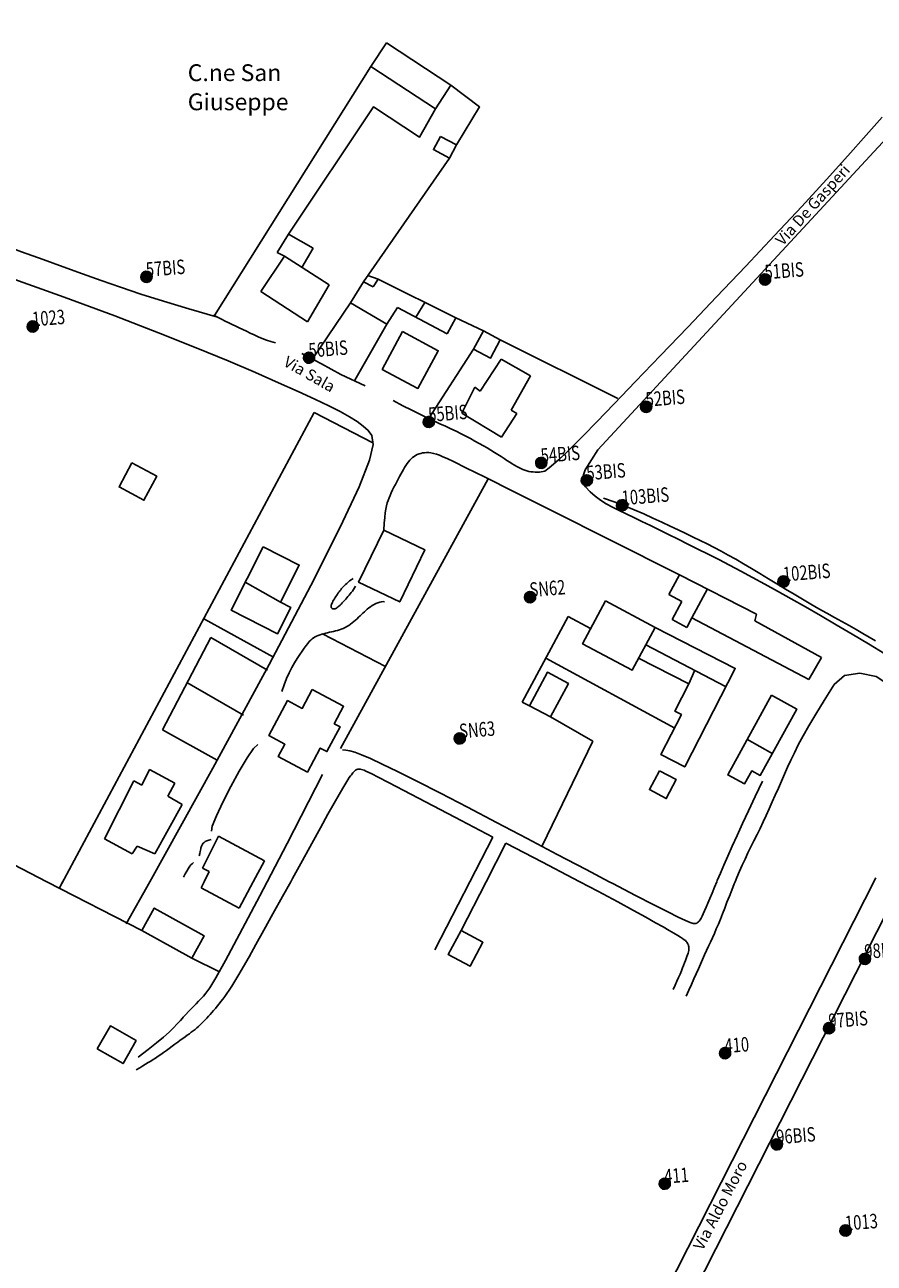
# Model space of a CAD drawing. Extents: x 1527543 to 1531172, y 5054113 to 5057004.
# Drawn here: x 1529258 to 1529409, y 5055782 to 5056003 of the extents above; entities that cross this region are included whole.
import ezdxf

# ---------------------------------------------------------------- set-up
doc = ezdxf.new("R2010")
doc.units = 0
doc.header["$LTSCALE"] = 0.1
doc.layers.get('0').update_dxf_attribs({"color": 253, "linetype": 'CONTINUOUS'})
for name, color, linetype in [('Edifici', 253, 'CONTINUOUS'), ('Fiumi', 5, 'CONTINUOUS'), ('ILLUMINAZIONE PUBBLICA', 1, 'CONTINUOUS'), ('Strade', 253, 'CONTINUOUS'), ('Toponomastica', 7, 'CONTINUOUS')]:
    doc.layers.add(name, color=color, linetype=linetype)
doc.styles.get("Standard").update_dxf_attribs({"font": 'complex.shx'})

# ---------------------------------------------------------------- blocks, each defined once
blk = doc.blocks.new('symbolLayer0')
h = blk.add_hatch(color=1)
h.dxf.hatch_style = 1
h.paths.add_polyline_path([(-1, 0, 1), (1, 0, 1)])
at = {"color": 18, "linetype": 'Continuous'}
blk.add_lwpolyline([(-1, 0, 1), (1, 0, 1)], format="xyb", close=True, dxfattribs=at)

msp = doc.modelspace()

# ---------------------------------------------------------------- linework, layer by layer
at = {"color": 7}
for p, q in [((1529334.89, 5055950.76), (1529339.82, 5055948.44)), ((1529342.81, 5055946.84), (1529363.78, 5055936.4)), ((1529264.24, 5055849.12), (1529309.65, 5055933.9)), ((1529309.65, 5055933.9), (1529320.13, 5055928.48)), ((1529340.65, 5055922.07), (1529314.37, 5055874.05)), ((1529354.92, 5055897.58), (1529346.73, 5055882.28)), ((1529358.94, 5055895.43), (1529354.92, 5055897.58)), ((1529290.15, 5055897.08), (1529302.41, 5055890.32)), ((1529291.27, 5055893.8), (1529282.67, 5055877.39)), ((1529301.37, 5055888.02), (1529291.27, 5055893.8)), ((1529322.39, 5055888.67), (1529311.15, 5055894.49)), ((1529350.97, 5055890.13), (1529373.93, 5055877.65)), ((1529286.97, 5055885.79), (1529297.07, 5055880)), ((1529346.73, 5055882.28), (1529348.03, 5055881.67)), ((1529351.8, 5055879.66), (1529359.31, 5055875.35)), ((1529282.67, 5055877.39), (1529292.4, 5055871.99)), ((1529359.31, 5055875.35), (1529350.28, 5055856.69)), ((1529291.65, 5055870.53), (1529280.37, 5055850.3)), ((1529247.04, 5055858), (1529262.05, 5055850.3)), ((1529262.05, 5055850.3), (1529278.97, 5055841.61)), ((1529264.24, 5055849.12), (1529264.86, 5055850.3)), ((1529280.37, 5055850.3), (1529276.17, 5055842.77)), ((1529336.57, 5055706.99), (1529409.76, 5055851.01)), ((1529340.59, 5055704.95), (1529413.77, 5055848.98)), ((1529287.85, 5055836.69), (1529292.8, 5055834.22))]:
    msp.add_line(p, q, dxfattribs=at)
for points in [[(1529319.8, 5055995.56), (1529291.9, 5055951.18)], [(1529334.04, 5055992.23), (1529339.16, 5055988.35), (1529335.02, 5055981.58)], [(1529331.29, 5055988.04), (1529328.45, 5055983), (1529320.22, 5055988.36), (1529305.13, 5055965.67)], [(1529333.77, 5055979.24), (1529318.48, 5055957.21)], [(1529321.06, 5055957.66), (1529319.26, 5055958.32)], [(1529316.14, 5055953.46), (1529309.42, 5055943.52)], [(1529322.62, 5055949.66), (1529316.93, 5055939.69)], [(1529338.08, 5055945.19), (1529330.18, 5055932.98)]]:
    msp.add_lwpolyline(points, dxfattribs=at)
at = {"layer": 'Edifici', "color": 7}
for p, q in [((1529303.07, 5055962.44), (1529305.13, 5055965.67)), ((1529305.13, 5055965.67), (1529309.47, 5055963.17)), ((1529304.37, 5055961.74), (1529300.18, 5055955.48)), ((1529304.37, 5055961.74), (1529303.07, 5055962.44)), ((1529312.33, 5055956.64), (1529304.37, 5055961.74)), ((1529309.47, 5055963.17), (1529307.47, 5055959.75)), ((1529316.14, 5055953.46), (1529318.48, 5055957.21)), ((1529318.48, 5055957.21), (1529320.17, 5055956.31)), ((1529320.17, 5055956.31), (1529321.06, 5055957.66)), ((1529321.06, 5055957.66), (1529334.89, 5055950.76)), ((1529300.18, 5055955.48), (1529308.46, 5055950.05)), ((1529308.46, 5055950.05), (1529312.33, 5055956.64)), ((1529322.62, 5055949.66), (1529316.14, 5055953.46)), ((1529324.54, 5055952.63), (1529322.62, 5055949.66)), ((1529333.37, 5055947.91), (1529324.54, 5055952.63)), ((1529327.78, 5055950.88), (1529329.37, 5055953.54)), ((1529334.89, 5055950.76), (1529333.37, 5055947.91)), ((1529342.98, 5055943.42), (1529339.27, 5055937.74)), ((1529348.23, 5055940.45), (1529342.98, 5055943.42)), ((1529344.77, 5055934.3), (1529348.23, 5055940.45)), ((1529338.3, 5055938.43), (1529336.01, 5055933.82)), ((1529339.27, 5055937.74), (1529338.3, 5055938.43)), ((1529336.01, 5055933.82), (1529343.06, 5055929.54)), ((1529343.06, 5055929.54), (1529345.81, 5055933.74)), ((1529345.81, 5055933.74), (1529344.77, 5055934.3)), ((1529372.88, 5055901.5), (1529374.75, 5055905)), ((1529374.75, 5055905), (1529388.51, 5055897.96)), ((1529303.66, 5055900.1), (1529297.38, 5055903.67)), ((1529376.98, 5055897.3), (1529379.75, 5055902.49)), ((1529375.21, 5055900.25), (1529372.88, 5055901.5)), ((1529373.48, 5055897.01), (1529375.21, 5055900.25)), ((1529388.51, 5055897.96), (1529388.22, 5055896.79)), ((1529376.08, 5055895.62), (1529373.48, 5055897.01)), ((1529376.98, 5055897.3), (1529376.08, 5055895.62)), ((1529397.81, 5055886.32), (1529376.98, 5055897.3)), ((1529388.22, 5055896.79), (1529400.09, 5055890.27)), ((1529382.96, 5055885.08), (1529368.75, 5055892.52)), ((1529400.09, 5055890.27), (1529397.81, 5055886.32)), ((1529376.43, 5055885.57), (1529377.51, 5055887.99)), ((1529391.38, 5055873.06), (1529386.78, 5055875.69)), ((1529280.31, 5055870.32), (1529278.98, 5055867.53)), ((1529284.85, 5055867.89), (1529280.31, 5055870.32)), ((1529277.56, 5055868.29), (1529272.34, 5055857.92)), ((1529278.98, 5055867.53), (1529277.56, 5055868.29)), ((1529283.6, 5055865.56), (1529284.85, 5055867.89)), ((1529286.13, 5055864.04), (1529283.6, 5055865.56)), ((1529281.28, 5055855.29), (1529286.13, 5055864.04)), ((1529272.34, 5055857.92), (1529277.27, 5055855.28)), ((1529292.64, 5055858.39), (1529289.78, 5055852.74)), ((1529300.81, 5055854.01), (1529292.64, 5055858.39)), ((1529277.27, 5055855.28), (1529278.16, 5055856.63)), ((1529278.16, 5055856.63), (1529281.28, 5055855.29)), ((1529298.82, 5055850.3), (1529300.81, 5055854.01)), ((1529289.78, 5055852.74), (1529290.95, 5055852.12)), ((1529290.95, 5055852.12), (1529290.08, 5055850.3)), ((1529290.08, 5055850.3), (1529289.55, 5055849.2)), ((1529289.55, 5055849.2), (1529296.3, 5055845.59)), ((1529296.3, 5055845.59), (1529298.82, 5055850.3))]:
    msp.add_line(p, q, dxfattribs=at)
for points in [[(1529322.55, 5055999.76), (1529319.8, 5055995.56), (1529331.29, 5055988.04), (1529334.04, 5055992.23)], [(1529332.16, 5055983.11), (1529335.02, 5055981.58), (1529333.77, 5055979.24), (1529330.91, 5055980.77)], [(1529325.41, 5055948.33), (1529321.8, 5055941.59), (1529328.16, 5055938.19), (1529331.77, 5055944.92)], [(1529339.82, 5055948.44), (1529342.81, 5055946.84), (1529341.07, 5055943.59), (1529338.08, 5055945.19)], [(1529277.21, 5055924.92), (1529274.92, 5055920.64), (1529279.34, 5055918.28), (1529281.63, 5055922.55)], [(1529322.07, 5055912.97), (1529317.6, 5055903.69), (1529324.91, 5055900.17), (1529329.37, 5055909.45)], [(1529300.6, 5055909.96), (1529294.89, 5055898.68), (1529303.16, 5055894.49), (1529305.52, 5055899.16), (1529303.66, 5055900.1), (1529307.01, 5055906.72)], [(1529361.58, 5055900.34), (1529357.49, 5055892.7), (1529366.31, 5055887.97), (1529370.41, 5055895.62)], [(1529348.03, 5055881.67), (1529351.8, 5055879.66), (1529354.99, 5055885.62), (1529351.23, 5055887.63)], [(1529309.34, 5055884.54), (1529307.54, 5055881.17), (1529304.94, 5055882.57), (1529301.61, 5055876.33), (1529304.47, 5055874.8), (1529303.29, 5055872.61), (1529308.48, 5055869.83), (1529310.77, 5055874.11), (1529311.95, 5055873.48), (1529314.31, 5055877.89), (1529313.26, 5055878.45), (1529314.92, 5055881.56)], [(1529391.14, 5055883.53), (1529383.38, 5055869.34), (1529386.35, 5055867.72), (1529387.64, 5055870.06), (1529389.17, 5055869.23), (1529395.65, 5055881.06)], [(1529371.22, 5055870.09), (1529374.2, 5055868.5), (1529372.4, 5055865.13), (1529369.41, 5055866.72)], [(1529278.97, 5055841.61), (1529287.85, 5055836.69), (1529290.06, 5055840.68), (1529281.18, 5055845.6)], [(1529335.85, 5055841.61), (1529333.56, 5055837.33), (1529337.45, 5055835.25), (1529339.74, 5055839.52)], [(1529271.02, 5055820.53), (1529275.62, 5055817.9), (1529277.96, 5055821.98), (1529273.36, 5055824.61)]]:
    msp.add_lwpolyline(points, close=True, dxfattribs=at)
msp.add_lwpolyline([(1529370.41, 5055895.62), (1529384.69, 5055888.31), (1529375.71, 5055870.77), (1529371.46, 5055872.95), (1529375.11, 5055880.09), (1529373.93, 5055880.7), (1529376.43, 5055885.57), (1529367.47, 5055890.15)], dxfattribs=at)
at = {"layer": 'Fiumi', "color": 7}
msp.add_lwpolyline([(1529361.24, 5055918.65), (1529363.12, 5055917.99), (1529364.94, 5055917.29), (1529366.7, 5055916.57), (1529368.4, 5055915.84), (1529370.04, 5055915.11), (1529371.61, 5055914.39), (1529373.1, 5055913.68), (1529374.53, 5055913), (1529375.89, 5055912.35), (1529377.19, 5055911.72), (1529378.45, 5055911.1), (1529379.69, 5055910.48), (1529380.93, 5055909.85), (1529382.18, 5055909.2), (1529383.46, 5055908.5), (1529384.79, 5055907.76), (1529386.17, 5055906.95), (1529387.61, 5055906.1), (1529389.09, 5055905.21), (1529390.6, 5055904.3), (1529392.13, 5055903.37), (1529393.66, 5055902.44), (1529395.18, 5055901.53), (1529396.69, 5055900.63), (1529398.16, 5055899.78), (1529399.6, 5055898.95), (1529401.01, 5055898.16), (1529402.38, 5055897.39), (1529403.7, 5055896.65), (1529404.99, 5055895.93), (1529406.23, 5055895.23), (1529407.43, 5055894.55), (1529408.58, 5055893.88), (1529409.69, 5055893.23)], dxfattribs=at)
at = {"layer": 'Strade', "color": 7}
msp.add_lwpolyline([(1529357.3, 5055921.68), (1529357.96, 5055923.69), (1529360.2, 5055927.27), (1529419.11, 5055990.89), (1529426.31, 5055999.7, -0.381092), (1529439.45, 5056001.78), (1529589.55, 5055905.38)], format="xyb", dxfattribs=at)
for points in [[(1529410.85, 5055986.56), (1529408.05, 5055983.33), (1529404.77, 5055979.64), (1529400.94, 5055975.41), (1529396.54, 5055970.64), (1529391.69, 5055965.44), (1529386.57, 5055960.01), (1529381.37, 5055954.52), (1529376.24, 5055949.14), (1529371.38, 5055944.05), (1529366.94, 5055939.43), (1529363.12, 5055935.46), (1529360.02, 5055932.26), (1529357.6, 5055929.77), (1529355.73, 5055927.88), (1529354.31, 5055926.48), (1529353.21, 5055925.45), (1529352.34, 5055924.68), (1529351.56, 5055924.06), (1529350.79, 5055923.47)], [(1529292.46, 5055950.88), (1529287.32, 5055952.37), (1529282.81, 5055953.73), (1529278.8, 5055955.01), (1529275.15, 5055956.23), (1529271.72, 5055957.42), (1529268.37, 5055958.62), (1529264.97, 5055959.85), (1529261.39, 5055961.16), (1529257.51, 5055962.57), (1529253.38, 5055964.06), (1529249.05, 5055965.6), (1529247.04, 5055966.3)], [(1529291.65, 5055870.53), (1529301.66, 5055889), (1529309.11, 5055903.11), (1529314.33, 5055913.46), (1529317.69, 5055920.68), (1529319.52, 5055925.4), (1529320.16, 5055928.23), (1529319.97, 5055929.79), (1529319.3, 5055930.71), (1529318.41, 5055931.5), (1529317.32, 5055932.3), (1529315.97, 5055933.14), (1529314.31, 5055934.07), (1529312.27, 5055935.1), (1529309.8, 5055936.27), (1529306.84, 5055937.63), (1529303.34, 5055939.19), (1529299.22, 5055941.01), (1529294.36, 5055943.09), (1529288.65, 5055945.45), (1529281.96, 5055948.12), (1529274.15, 5055951.12), (1529265.11, 5055954.47), (1529254.7, 5055958.18)], [(1529291.73, 5055951.27), (1529292.46, 5055950.88), (1529293.15, 5055950.53), (1529293.81, 5055950.21), (1529294.46, 5055949.9), (1529295.09, 5055949.6), (1529295.71, 5055949.3), (1529296.34, 5055949.01), (1529296.97, 5055948.7), (1529297.62, 5055948.38), (1529298.28, 5055948.05), (1529298.97, 5055947.73), (1529299.67, 5055947.4), (1529300.41, 5055947.09), (1529301.17, 5055946.8), (1529301.96, 5055946.54), (1529302.78, 5055946.31)], [(1529307.5, 5055944.41), (1529310.97, 5055942.56), (1529314.44, 5055940.7), (1529318.78, 5055938.69)], [(1529323.74, 5055936.04), (1529325.5, 5055935.11), (1529327.09, 5055934.3), (1529328.52, 5055933.59), (1529329.81, 5055932.97), (1529330.99, 5055932.42), (1529332.08, 5055931.91), (1529333.09, 5055931.45), (1529334.05, 5055931), (1529334.97, 5055930.56), (1529335.86, 5055930.12), (1529336.71, 5055929.69), (1529337.54, 5055929.26), (1529338.33, 5055928.83), (1529339.09, 5055928.41), (1529339.82, 5055928), (1529340.51, 5055927.59), (1529341.18, 5055927.19), (1529341.81, 5055926.8), (1529342.41, 5055926.42), (1529342.98, 5055926.06), (1529343.52, 5055925.71), (1529344.03, 5055925.38), (1529344.51, 5055925.07), (1529344.96, 5055924.79), (1529345.38, 5055924.53), (1529345.77, 5055924.3), (1529346.14, 5055924.09), (1529346.5, 5055923.91), (1529346.85, 5055923.75), (1529347.2, 5055923.62), (1529347.55, 5055923.51), (1529347.92, 5055923.42), (1529348.29, 5055923.35), (1529348.67, 5055923.31), (1529349.05, 5055923.28), (1529349.43, 5055923.28), (1529349.8, 5055923.3), (1529350.15, 5055923.34), (1529350.48, 5055923.4), (1529350.79, 5055923.47)], [(1529374.75, 5055905), (1529362.13, 5055911.32), (1529352.42, 5055916.2), (1529345.22, 5055919.81), (1529340.12, 5055922.37), (1529336.72, 5055924.07), (1529334.61, 5055925.12), (1529333.38, 5055925.71), (1529332.62, 5055926.04), (1529332.01, 5055926.28), (1529331.45, 5055926.47), (1529330.95, 5055926.61), (1529330.49, 5055926.7), (1529330.08, 5055926.76), (1529329.69, 5055926.77), (1529329.34, 5055926.75), (1529329, 5055926.71), (1529328.67, 5055926.63), (1529328.36, 5055926.53), (1529328.05, 5055926.41), (1529327.76, 5055926.25), (1529327.48, 5055926.08), (1529327.21, 5055925.87), (1529326.95, 5055925.64), (1529326.7, 5055925.39), (1529326.46, 5055925.11), (1529326.23, 5055924.8), (1529326.01, 5055924.47), (1529325.79, 5055924.12), (1529325.57, 5055923.75), (1529325.35, 5055923.35), (1529325.12, 5055922.93), (1529324.88, 5055922.49), (1529324.64, 5055922.03), (1529324.39, 5055921.56), (1529324.14, 5055921.08), (1529323.89, 5055920.59), (1529323.65, 5055920.11), (1529323.42, 5055919.62), (1529323.2, 5055919.15), (1529323.01, 5055918.69), (1529322.84, 5055918.25), (1529322.69, 5055917.79), (1529322.56, 5055917.28), (1529322.45, 5055916.7), (1529322.35, 5055916.01), (1529322.25, 5055915.18), (1529322.16, 5055914.18), (1529322.07, 5055912.97)], [(1529411.37, 5055890.92), (1529408.43, 5055892.67), (1529405.52, 5055894.4), (1529402.67, 5055896.08), (1529399.9, 5055897.71), (1529397.23, 5055899.26), (1529394.67, 5055900.72), (1529392.25, 5055902.08), (1529389.95, 5055903.35), (1529387.77, 5055904.53), (1529385.68, 5055905.65), (1529383.68, 5055906.69), (1529381.75, 5055907.69), (1529379.88, 5055908.64), (1529378.06, 5055909.56), (1529376.27, 5055910.46), (1529374.52, 5055911.33), (1529372.82, 5055912.17), (1529371.17, 5055912.98), (1529369.59, 5055913.75), (1529368.07, 5055914.49), (1529366.63, 5055915.19), (1529365.27, 5055915.85), (1529364, 5055916.46), (1529362.82, 5055917.06), (1529361.72, 5055917.66), (1529360.7, 5055918.29), (1529359.75, 5055918.99), (1529358.87, 5055919.77), (1529358.05, 5055920.65), (1529357.3, 5055921.68)], [(1529316.61, 5055904.34), (1529316.29, 5055904.11), (1529315.99, 5055903.89), (1529315.72, 5055903.68), (1529315.48, 5055903.47), (1529315.26, 5055903.28), (1529315.06, 5055903.09), (1529314.88, 5055902.91), (1529314.71, 5055902.72), (1529314.55, 5055902.53), (1529314.4, 5055902.34), (1529314.25, 5055902.15), (1529314.11, 5055901.96), (1529313.97, 5055901.76), (1529313.83, 5055901.56), (1529313.7, 5055901.35), (1529313.56, 5055901.14), (1529313.42, 5055900.93), (1529313.28, 5055900.71), (1529313.15, 5055900.49), (1529313.03, 5055900.28), (1529312.92, 5055900.08), (1529312.83, 5055899.89), (1529312.76, 5055899.72), (1529312.71, 5055899.56), (1529312.69, 5055899.42), (1529312.7, 5055899.3), (1529312.73, 5055899.19), (1529312.78, 5055899.11), (1529312.84, 5055899.04), (1529312.91, 5055898.98), (1529312.99, 5055898.94), (1529313.07, 5055898.92), (1529313.16, 5055898.9), (1529313.24, 5055898.9), (1529313.34, 5055898.91), (1529313.43, 5055898.95), (1529313.54, 5055899), (1529313.66, 5055899.07), (1529313.79, 5055899.16), (1529313.94, 5055899.28), (1529314.1, 5055899.43), (1529314.28, 5055899.6), (1529314.47, 5055899.78), (1529314.66, 5055899.99), (1529314.87, 5055900.2), (1529315.08, 5055900.42), (1529315.29, 5055900.65), (1529315.5, 5055900.88), (1529315.7, 5055901.11), (1529315.9, 5055901.34), (1529316.1, 5055901.58), (1529316.29, 5055901.83), (1529316.48, 5055902.08), (1529316.67, 5055902.36), (1529316.85, 5055902.66), (1529317.03, 5055902.98)], [(1529322.23, 5055900.19), (1529321.97, 5055900.22), (1529321.67, 5055900.2), (1529321.36, 5055900.13), (1529321.03, 5055900.02), (1529320.69, 5055899.87), (1529320.36, 5055899.7), (1529320.03, 5055899.5), (1529319.71, 5055899.29), (1529319.42, 5055899.08), (1529319.14, 5055898.86), (1529318.87, 5055898.63), (1529318.62, 5055898.4), (1529318.36, 5055898.16), (1529318.11, 5055897.92), (1529317.86, 5055897.67), (1529317.59, 5055897.42), (1529317.32, 5055897.17), (1529317.04, 5055896.91), (1529316.75, 5055896.67), (1529316.45, 5055896.42), (1529316.14, 5055896.19), (1529315.83, 5055895.97), (1529315.51, 5055895.77), (1529315.18, 5055895.59), (1529314.85, 5055895.43), (1529314.51, 5055895.3), (1529314.17, 5055895.18), (1529313.83, 5055895.07), (1529313.48, 5055894.98), (1529313.13, 5055894.89), (1529312.78, 5055894.81), (1529312.43, 5055894.74), (1529312.08, 5055894.66), (1529311.73, 5055894.59), (1529311.39, 5055894.5), (1529311.05, 5055894.41), (1529310.73, 5055894.31), (1529310.41, 5055894.2), (1529310.11, 5055894.08), (1529309.83, 5055893.93), (1529309.57, 5055893.77), (1529309.31, 5055893.58), (1529309.06, 5055893.35), (1529308.8, 5055893.08), (1529308.53, 5055892.76), (1529308.23, 5055892.38), (1529307.9, 5055891.93), (1529307.54, 5055891.4), (1529307.12, 5055890.8), (1529306.67, 5055890.1), (1529306.19, 5055889.33), (1529305.71, 5055888.47), (1529305.22, 5055887.53), (1529304.76, 5055886.5), (1529304.32, 5055885.39), (1529303.92, 5055884.2)], [(1529432.38, 5055871.91), (1529421.16, 5055879.51), (1529415.23, 5055883.32), (1529409.8, 5055886.86), (1529406.92, 5055887.44), (1529404.15, 5055887.02), (1529402.34, 5055885.44)], [(1529402.34, 5055885.44), (1529400.54, 5055882.61), (1529399.04, 5055880.18), (1529397.8, 5055878.09), (1529396.78, 5055876.28), (1529395.94, 5055874.7), (1529395.23, 5055873.28), (1529394.61, 5055871.98), (1529394.04, 5055870.72), (1529393.48, 5055869.48), (1529392.93, 5055868.23), (1529392.38, 5055866.98), (1529391.84, 5055865.74), (1529391.3, 5055864.52), (1529390.76, 5055863.31), (1529390.21, 5055862.11), (1529389.67, 5055860.95), (1529389.12, 5055859.81), (1529388.58, 5055858.69), (1529388.03, 5055857.59), (1529387.49, 5055856.5), (1529386.96, 5055855.42), (1529386.44, 5055854.34), (1529385.93, 5055853.26), (1529385.44, 5055852.16), (1529384.97, 5055851.05), (1529384.66, 5055850.3)], [(1529299.63, 5055874.76), (1529298.88, 5055874.05), (1529297.72, 5055872.35), (1529296.31, 5055869.98), (1529294.82, 5055867.25), (1529293.41, 5055864.5), (1529292.26, 5055862.04), (1529291.52, 5055860.21), (1529291.36, 5055859.31)], [(1529362.25, 5055850.3), (1529358.16, 5055852.45), (1529353, 5055855.16), (1529347.6, 5055858), (1529342.19, 5055860.84), (1529336.97, 5055863.57), (1529332.16, 5055866.07), (1529327.95, 5055868.23), (1529324.52, 5055869.95), (1529321.81, 5055871.27), (1529319.72, 5055872.24), (1529318.13, 5055872.92), (1529316.94, 5055873.36), (1529316.04, 5055873.61), (1529315.34, 5055873.74), (1529314.71, 5055873.81)], [(1529311.19, 5055869.38), (1529304.86, 5055857.13), (1529301.3, 5055850.3)], [(1529341.51, 5055858.22), (1529334.75, 5055861.78), (1529329.54, 5055864.51), (1529325.67, 5055866.55), (1529322.93, 5055867.99), (1529321.1, 5055868.94), (1529319.96, 5055869.53), (1529319.3, 5055869.85), (1529318.9, 5055870.03), (1529318.59, 5055870.16), (1529318.32, 5055870.26), (1529318.09, 5055870.32), (1529317.89, 5055870.36), (1529317.72, 5055870.37), (1529317.57, 5055870.36), (1529317.43, 5055870.33), (1529317.3, 5055870.29), (1529317.18, 5055870.23), (1529317.06, 5055870.15), (1529316.94, 5055870.06), (1529316.82, 5055869.96), (1529316.7, 5055869.83), (1529316.57, 5055869.69), (1529316.44, 5055869.54), (1529316.3, 5055869.36), (1529316.14, 5055869.16), (1529315.94, 5055868.88), (1529315.67, 5055868.46), (1529315.3, 5055867.85), (1529314.79, 5055866.99), (1529314.11, 5055865.82), (1529313.24, 5055864.28), (1529312.14, 5055862.32), (1529310.8, 5055859.9), (1529309.26, 5055857.11), (1529307.58, 5055854.06), (1529305.82, 5055850.88), (1529305.5, 5055850.3)], [(1529389.57, 5055868.2), (1529388.26, 5055865.47), (1529387.07, 5055862.96), (1529385.99, 5055860.66), (1529385.03, 5055858.55), (1529384.16, 5055856.63), (1529383.39, 5055854.88), (1529382.69, 5055853.28), (1529382.07, 5055851.83), (1529381.51, 5055850.52), (1529381.42, 5055850.3)], [(1529291.32, 5055857.81), (1529290.88, 5055857.7), (1529290.53, 5055857.58), (1529290.26, 5055857.45), (1529290.05, 5055857.31), (1529289.9, 5055857.16), (1529289.79, 5055857.02), (1529289.71, 5055856.88), (1529289.65, 5055856.74), (1529289.6, 5055856.61), (1529289.55, 5055856.48), (1529289.51, 5055856.33), (1529289.47, 5055856.15), (1529289.42, 5055855.93), (1529289.36, 5055855.66), (1529289.29, 5055855.33), (1529289.2, 5055854.93)], [(1529341.51, 5055858.22), (1529337.42, 5055850.3)], [(1529343.82, 5055857.17), (1529340.3, 5055850.3)], [(1529357.04, 5055850.3), (1529355.79, 5055850.96), (1529350.36, 5055853.79), (1529343.82, 5055857.17)], [(1529288.19, 5055853.75), (1529287.93, 5055853.5), (1529287.72, 5055853.29), (1529287.55, 5055853.09), (1529287.38, 5055852.87), (1529287.2, 5055852.58), (1529286.99, 5055852.21), (1529286.72, 5055851.72), (1529286.38, 5055851.09)], [(1529301.3, 5055850.3), (1529300, 5055847.8), (1529296.4, 5055840.98), (1529293.85, 5055836.25), (1529292.14, 5055833.19), (1529291.06, 5055831.39), (1529290.39, 5055830.43), (1529289.94, 5055829.9), (1529289.51, 5055829.45), (1529289.08, 5055829.01), (1529288.65, 5055828.56), (1529288.21, 5055828.11), (1529287.76, 5055827.65), (1529287.3, 5055827.17), (1529286.83, 5055826.67), (1529286.35, 5055826.14), (1529286.2, 5055825.98)], [(1529305.5, 5055850.3), (1529304.06, 5055847.68), (1529302.34, 5055844.57), (1529300.73, 5055841.67), (1529299.3, 5055839.1), (1529298.08, 5055836.94), (1529297.07, 5055835.18), (1529296.24, 5055833.75), (1529295.56, 5055832.61), (1529294.99, 5055831.7), (1529294.53, 5055830.98), (1529294.12, 5055830.39), (1529293.75, 5055829.87), (1529293.4, 5055829.4), (1529293.06, 5055828.95), (1529292.72, 5055828.52), (1529292.39, 5055828.12), (1529292.07, 5055827.73), (1529291.75, 5055827.36), (1529291.44, 5055827), (1529291.14, 5055826.66), (1529290.84, 5055826.32), (1529290.54, 5055825.99), (1529290.54, 5055825.98)], [(1529337.42, 5055850.3), (1529331.16, 5055838.16)], [(1529340.3, 5055850.3), (1529335.85, 5055841.61)], [(1529373.66, 5055831.07), (1529374.01, 5055831.85), (1529374.32, 5055832.57), (1529374.61, 5055833.24), (1529374.86, 5055833.85), (1529375.1, 5055834.41), (1529375.31, 5055834.93), (1529375.5, 5055835.4), (1529375.67, 5055835.84), (1529375.83, 5055836.24), (1529375.97, 5055836.61), (1529376.09, 5055836.95), (1529376.2, 5055837.26), (1529376.29, 5055837.55), (1529376.36, 5055837.81), (1529376.41, 5055838.06), (1529376.44, 5055838.28), (1529376.45, 5055838.49), (1529376.44, 5055838.68), (1529376.4, 5055838.87), (1529376.35, 5055839.04), (1529376.28, 5055839.2), (1529376.19, 5055839.36), (1529376.09, 5055839.51), (1529375.96, 5055839.65), (1529375.81, 5055839.8), (1529375.61, 5055839.96), (1529375.33, 5055840.16), (1529374.96, 5055840.4), (1529374.45, 5055840.72), (1529373.78, 5055841.12), (1529372.92, 5055841.62), (1529371.84, 5055842.24), (1529370.51, 5055843), (1529368.8, 5055843.96), (1529366.6, 5055845.18), (1529363.78, 5055846.71), (1529360.22, 5055848.62), (1529357.04, 5055850.3)], [(1529381.42, 5055850.3), (1529381.01, 5055849.33), (1529380.57, 5055848.27), (1529380.17, 5055847.32), (1529379.83, 5055846.49), (1529379.52, 5055845.76), (1529379.25, 5055845.13), (1529379.01, 5055844.6), (1529378.8, 5055844.17), (1529378.62, 5055843.81), (1529378.45, 5055843.53), (1529378.29, 5055843.3), (1529378.14, 5055843.14), (1529378, 5055843.02), (1529377.85, 5055842.93), (1529377.7, 5055842.87), (1529377.52, 5055842.84), (1529377.22, 5055842.88), (1529376.69, 5055843.05), (1529375.83, 5055843.41), (1529374.53, 5055844.01), (1529372.69, 5055844.91), (1529370.2, 5055846.17), (1529366.94, 5055847.85), (1529362.88, 5055849.97), (1529362.25, 5055850.3)], [(1529384.66, 5055850.3), (1529384.51, 5055849.94), (1529384.07, 5055848.82), (1529383.65, 5055847.72), (1529383.23, 5055846.65), (1529382.83, 5055845.6), (1529382.45, 5055844.6), (1529382.07, 5055843.64), (1529381.7, 5055842.74), (1529381.33, 5055841.9), (1529380.98, 5055841.09), (1529380.62, 5055840.31), (1529380.27, 5055839.54), (1529379.92, 5055838.79), (1529379.58, 5055838.03), (1529379.23, 5055837.26), (1529378.87, 5055836.46), (1529378.51, 5055835.64), (1529378.14, 5055834.79), (1529377.75, 5055833.9), (1529377.34, 5055832.97), (1529376.91, 5055832), (1529376.45, 5055830.99), (1529375.96, 5055829.92)], [(1529290.54, 5055825.98), (1529290.25, 5055825.68), (1529289.96, 5055825.37), (1529289.66, 5055825.07), (1529289.37, 5055824.78), (1529289.07, 5055824.51), (1529288.76, 5055824.24), (1529288.45, 5055823.98), (1529288.13, 5055823.72), (1529287.79, 5055823.47), (1529287.44, 5055823.21), (1529287.07, 5055822.94), (1529286.68, 5055822.66), (1529286.27, 5055822.37), (1529285.83, 5055822.05), (1529285.37, 5055821.71), (1529284.88, 5055821.36), (1529284.38, 5055820.99), (1529283.86, 5055820.61), (1529283.35, 5055820.24), (1529282.84, 5055819.87), (1529282.35, 5055819.52), (1529281.87, 5055819.19), (1529281.42, 5055818.89), (1529280.98, 5055818.61), (1529280.55, 5055818.33), (1529280.1, 5055818.06), (1529279.64, 5055817.78), (1529279.14, 5055817.49), (1529278.59, 5055817.16), (1529277.99, 5055816.81)], [(1529286.2, 5055825.98), (1529285.84, 5055825.58), (1529285.28, 5055824.96), (1529284.62, 5055824.27), (1529283.82, 5055823.49), (1529282.83, 5055822.59), (1529281.6, 5055821.57), (1529280.11, 5055820.39), (1529278.29, 5055819.04)]]:
    msp.add_lwpolyline(points, dxfattribs=at)

# ---------------------------------------------------------------- block references
at = {"layer": 'ILLUMINAZIONE PUBBLICA', "color": 1, "rotation": 4.585112190016978}
for p in [(1529279.79, 5055958.08), (1529390.01, 5055957.62), (1529259.53, 5055949.24), (1529308.76, 5055943.68), (1529368.83, 5055934.93), (1529330.09, 5055932.22), (1529350.14, 5055924.92), (1529358.27, 5055921.82), (1529364.56, 5055917.38), (1529393.3, 5055903.79), (1529348.14, 5055901.02), (1529335.61, 5055875.84), (1529407.81, 5055836.54), (1529401.41, 5055824.19), (1529382.88, 5055819.75), (1529392.1, 5055803.5), (1529372.13, 5055796.49), (1529404.36, 5055788.14)]:
    msp.add_blockref('symbolLayer0', p, dxfattribs=at)

# ---------------------------------------------------------------- texts
at = {"layer": 'ILLUMINAZIONE PUBBLICA', "color": 1, "char_height": 0.2, "attachment_point": 7, "rotation": 4.5851}
for s, insert, width in [('\\fMS Shell Dlg 2|i0|b0;\\H2.57986;\\W0.75;57BIS', (1529279.79, 5055958.08), 8.9647), ('\\fMS Shell Dlg 2|i0|b0;\\H2.57986;\\W0.75;51BIS', (1529390.01, 5055957.62), 8.9647), ('\\fMS Shell Dlg 2|i0|b0;\\H2.57986;\\W0.75;1023', (1529259.53, 5055949.24), 7.684), ('\\fMS Shell Dlg 2|i0|b0;\\H2.57986;\\W0.75;56BIS', (1529308.76, 5055943.68), 8.9647), ('\\fMS Shell Dlg 2|i0|b0;\\H2.57986;\\W0.75;52BIS', (1529368.83, 5055934.93), 8.9647), ('\\fMS Shell Dlg 2|i0|b0;\\H2.57986;\\W0.75;55BIS', (1529330.09, 5055932.22), 8.9647), ('\\fMS Shell Dlg 2|i0|b0;\\H2.57986;\\W0.75;54BIS', (1529350.14, 5055924.92), 8.9647), ('\\fMS Shell Dlg 2|i0|b0;\\H2.57986;\\W0.75;53BIS', (1529358.27, 5055921.82), 8.9647), ('\\fMS Shell Dlg 2|i0|b0;\\H2.57986;\\W0.75;103BIS', (1529364.56, 5055917.38), 10.8857), ('\\fMS Shell Dlg 2|i0|b0;\\H2.57986;\\W0.75;102BIS', (1529393.3, 5055903.79), 10.8857), ('\\fMS Shell Dlg 2|i0|b0;\\H2.57986;\\W0.75;SN62', (1529348.14, 5055901.02), 8.0042), ('\\fMS Shell Dlg 2|i0|b0;\\H2.57986;\\W0.75;SN63', (1529335.61, 5055875.84), 8.0042), ('\\fMS Shell Dlg 2|i0|b0;\\H2.57986;\\W0.75;98BIS', (1529407.81, 5055836.54), 8.9647), ('\\fMS Shell Dlg 2|i0|b0;\\H2.57986;\\W0.75;97BIS', (1529401.41, 5055824.19), 8.9647), ('\\fMS Shell Dlg 2|i0|b0;\\H2.57986;\\W0.75;410', (1529382.88, 5055819.75), 5.763), ('\\fMS Shell Dlg 2|i0|b0;\\H2.57986;\\W0.75;96BIS', (1529392.1, 5055803.5), 8.9647), ('\\fMS Shell Dlg 2|i0|b0;\\H2.57986;\\W0.75;411', (1529372.13, 5055796.49), 5.763), ('\\fMS Shell Dlg 2|i0|b0;\\H2.57986;\\W0.75;1013', (1529404.36, 5055788.14), 7.684)]:
    msp.add_mtext(s, dxfattribs=dict(at, insert=insert, width=width))
at = {"layer": 'Toponomastica', "color": 7}
for s, p in [('C.ne San', (1529287.15, 5055992.96)), ('Giuseppe', (1529287.15, 5055987.77))]:
    msp.add_text(s, height=3, dxfattribs=at).set_placement(p)
for s, rotation, p in [('Via De Gasperi', 47.9954, (1529393.16, 5055963.49)), ('Via Sala', 330.4556, (1529304.03, 5055942.34)), ('Via Aldo Moro', 62.4791, (1529378.89, 5055784.45))]:
    msp.add_text(s, height=2, rotation=rotation, dxfattribs=at).set_placement(p)

doc.saveas('drawing.dxf')
